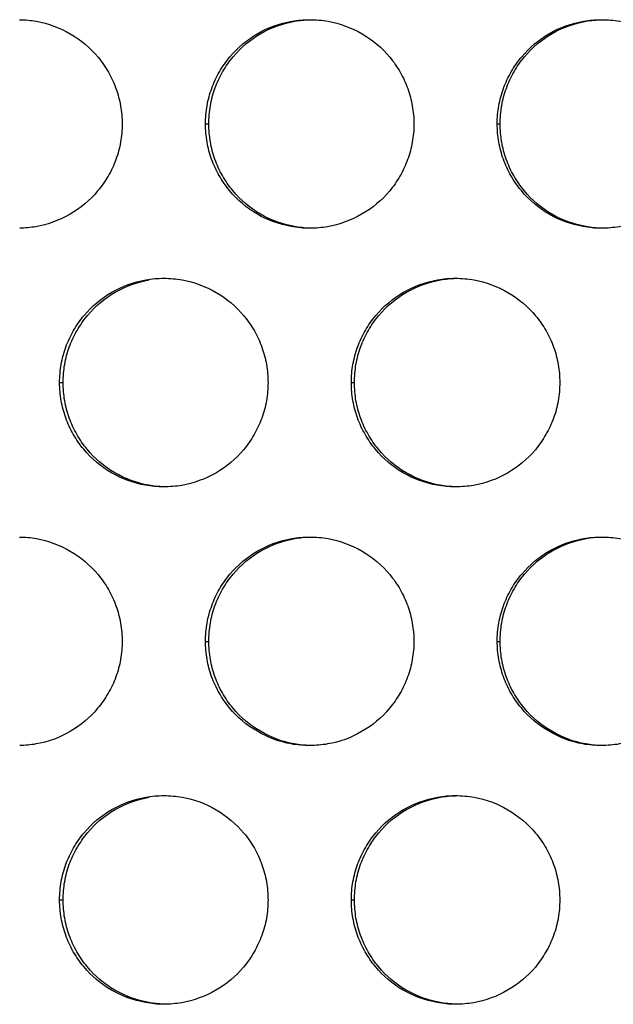
# Model space of a CAD drawing. Extents: x 6 to 291, y 6 to 205.
# Drawn here: x 90 to 91, y 51 to 53 of the extents above; entities that cross this region are included whole.
import ezdxf

# ---------------------------------------------------------------- set-up
doc = ezdxf.new("R2010")
doc.units = 0
doc.header["$MEASUREMENT"] = 0
doc.layers.add('3面図', color=6, linetype='Continuous')

# ---------------------------------------------------------------- blocks, each defined once
blk = doc.blocks.new('AI9-BLK1')
at = {"layer": '3面図', "color": 254}
for p, q in [((22.9482, -4.3394), (22.9558, -4.3394)), ((23.6479, -4.3394), (23.6548, -4.3394)), ((22.598, -4.9596), (22.6065, -4.9596)), ((23.2981, -4.9596), (23.3053, -4.9596)), ((22.9482, -5.5797), (22.9558, -5.5797)), ((23.6479, -5.5797), (23.6548, -5.5797)), ((22.598, -6.1994), (22.6065, -6.1994)), ((23.2981, -6.1994), (23.3053, -6.1994))]:
    blk.add_line(p, q, dxfattribs=at)
at = {"layer": '3面図', "color": 7}
for points, knots in [([(22.5022, -4.0897), (22.5155, -4.0897), (22.5291, -4.0914), (22.5422, -4.0935), (22.5708, -4.0986), (22.5984, -4.109), (22.6237, -4.1234), (22.649, -4.1382), (22.6717, -4.1572), (22.6902, -4.1796), (22.6996, -4.191), (22.7079, -4.203), (22.7152, -4.2158), (22.7222, -4.2282), (22.7284, -4.2413), (22.7332, -4.255), (22.7381, -4.2685), (22.7419, -4.2823), (22.7443, -4.296), (22.7468, -4.3105), (22.7481, -4.325), (22.7481, -4.3394)], [0, 0, 0, 0, 1, 1, 1, 2, 2, 2, 3, 3, 3, 4, 4, 4, 5, 5, 5, 6, 6, 6, 7, 7, 7, 7]), ([(22.9482, -4.3394), (22.9482, -4.325), (22.9494, -4.3102), (22.9518, -4.296), (22.9542, -4.2816), (22.9582, -4.2678), (22.963, -4.2543), (22.968, -4.2406), (22.9742, -4.2275), (22.9815, -4.2147), (22.9889, -4.202), (22.9973, -4.1899), (23.0068, -4.1786), (23.0252, -4.1565), (23.0481, -4.1376), (23.0733, -4.1227), (23.0986, -4.1083), (23.1265, -4.0983), (23.1551, -4.0931), (23.1692, -4.0907), (23.1837, -4.0897), (23.1978, -4.0897)], [0, 0, 0, 0, 1, 1, 1, 2, 2, 2, 3, 3, 3, 4, 4, 4, 5, 5, 5, 6, 6, 6, 7, 7, 7, 7]), ([(22.9558, -4.3394), (22.956, -4.325), (22.9572, -4.3102), (22.9598, -4.296), (22.9622, -4.2816), (22.9658, -4.2678), (22.9708, -4.2543), (22.9758, -4.2406), (22.9821, -4.2275), (22.9892, -4.2147), (22.9966, -4.202), (23.0049, -4.1899), (23.0144, -4.1786), (23.0331, -4.1565), (23.0557, -4.1376), (23.0808, -4.1227), (23.1062, -4.1083), (23.1339, -4.0983), (23.1625, -4.0931), (23.1742, -4.0914), (23.1861, -4.09), (23.1982, -4.0897)], [0, 0, 0, 0, 1, 1, 1, 2, 2, 2, 3, 3, 3, 4, 4, 4, 5, 5, 5, 6, 6, 6, 7, 7, 7, 7]), ([(23.1978, -4.0897), (23.2126, -4.0897), (23.2278, -4.0907), (23.2423, -4.0935), (23.2707, -4.0986), (23.2984, -4.109), (23.3237, -4.1234), (23.3489, -4.1382), (23.3716, -4.1572), (23.3902, -4.1796), (23.3995, -4.191), (23.408, -4.203), (23.415, -4.2158), (23.4223, -4.2282), (23.4283, -4.2413), (23.4333, -4.255), (23.4381, -4.2685), (23.4419, -4.2823), (23.4441, -4.296), (23.4467, -4.3105), (23.4481, -4.325), (23.4481, -4.3394)], [0, 0, 0, 0, 1, 1, 1, 2, 2, 2, 3, 3, 3, 4, 4, 4, 5, 5, 5, 6, 6, 6, 7, 7, 7, 7]), ([(23.6479, -4.3394), (23.6479, -4.325), (23.6491, -4.3102), (23.6519, -4.296), (23.6543, -4.2816), (23.6581, -4.2678), (23.6629, -4.2543), (23.6679, -4.2406), (23.6741, -4.2275), (23.6815, -4.2147), (23.6889, -4.202), (23.6972, -4.1899), (23.7066, -4.1786), (23.7253, -4.1565), (23.748, -4.1376), (23.7733, -4.1227), (23.7985, -4.1083), (23.8264, -4.0983), (23.855, -4.0931), (23.8693, -4.0907), (23.8836, -4.0897), (23.8979, -4.0897)], [0, 0, 0, 0, 1, 1, 1, 2, 2, 2, 3, 3, 3, 4, 4, 4, 5, 5, 5, 6, 6, 6, 7, 7, 7, 7]), ([(23.6548, -4.3394), (23.655, -4.325), (23.6562, -4.3102), (23.6586, -4.296), (23.6612, -4.2816), (23.6648, -4.2678), (23.6698, -4.2543), (23.6748, -4.2406), (23.6808, -4.2275), (23.6882, -4.2147), (23.6955, -4.202), (23.7039, -4.1899), (23.7134, -4.1786), (23.732, -4.1565), (23.7545, -4.1376), (23.7799, -4.1227), (23.8052, -4.1083), (23.8329, -4.0983), (23.8615, -4.0931), (23.8736, -4.0914), (23.8858, -4.09), (23.8979, -4.0897)], [0, 0, 0, 0, 1, 1, 1, 2, 2, 2, 3, 3, 3, 4, 4, 4, 5, 5, 5, 6, 6, 6, 7, 7, 7, 7]), ([(23.8979, -4.0897), (23.9127, -4.0897), (23.9275, -4.0907), (23.9421, -4.0935), (23.9707, -4.0986), (23.9984, -4.109), (24.0236, -4.1234), (24.0489, -4.1382), (24.0715, -4.1572), (24.0903, -4.1796), (24.0996, -4.191), (24.1077, -4.203), (24.1151, -4.2158), (24.1221, -4.2282), (24.1283, -4.2413), (24.1332, -4.255), (24.138, -4.2685), (24.1416, -4.2823), (24.1442, -4.296), (24.1466, -4.3105), (24.1478, -4.325), (24.1478, -4.3394)], [0, 0, 0, 0, 1, 1, 1, 2, 2, 2, 3, 3, 3, 4, 4, 4, 5, 5, 5, 6, 6, 6, 7, 7, 7, 7]), ([(22.7481, -4.3394), (22.7481, -4.3543), (22.7468, -4.3691), (22.7443, -4.3832), (22.7419, -4.3973), (22.7379, -4.4114), (22.7331, -4.4249), (22.7281, -4.4383), (22.7219, -4.4518), (22.7145, -4.4645), (22.7072, -4.4772), (22.6988, -4.4893), (22.6893, -4.5003), (22.6709, -4.5227), (22.648, -4.5417), (22.623, -4.5561), (22.5975, -4.5706), (22.5696, -4.5809), (22.541, -4.5858), (22.5283, -4.5882), (22.5153, -4.5892), (22.5024, -4.5896)], [0, 0, 0, 0, 1, 1, 1, 2, 2, 2, 3, 3, 3, 4, 4, 4, 5, 5, 5, 6, 6, 6, 7, 7, 7, 7]), ([(23.1982, -4.5896), (23.1833, -4.5896), (23.1685, -4.5882), (23.1539, -4.5854), (23.1253, -4.5803), (23.0976, -4.5703), (23.0724, -4.5558), (23.0471, -4.541), (23.0245, -4.5217), (23.0057, -4.4993), (22.9964, -4.4883), (22.9883, -4.4762), (22.9809, -4.4635), (22.9739, -4.4511), (22.9677, -4.438), (22.9627, -4.4242), (22.958, -4.4108), (22.9542, -4.397), (22.9518, -4.3829), (22.9494, -4.3687), (22.9482, -4.3543), (22.9482, -4.3394)], [0, 0, 0, 0, 1, 1, 1, 2, 2, 2, 3, 3, 3, 4, 4, 4, 5, 5, 5, 6, 6, 6, 7, 7, 7, 7]), ([(23.1982, -4.5896), (23.1858, -4.5889), (23.1735, -4.5878), (23.1613, -4.5854), (23.1329, -4.5806), (23.1051, -4.5703), (23.08, -4.5558), (23.0547, -4.541), (23.0321, -4.5217), (23.0135, -4.4993), (23.0044, -4.4883), (22.9959, -4.4762), (22.9887, -4.4635), (22.9816, -4.4511), (22.9754, -4.438), (22.9706, -4.4242), (22.9658, -4.4108), (22.9622, -4.397), (22.9598, -4.3829), (22.9572, -4.3687), (22.956, -4.3543), (22.9558, -4.3394)], [0, 0, 0, 0, 1, 1, 1, 2, 2, 2, 3, 3, 3, 4, 4, 4, 5, 5, 5, 6, 6, 6, 7, 7, 7, 7]), ([(23.4481, -4.3394), (23.4481, -4.3543), (23.4467, -4.3691), (23.4441, -4.3832), (23.4417, -4.3973), (23.4379, -4.4114), (23.4329, -4.4249), (23.4281, -4.4383), (23.4219, -4.4518), (23.4145, -4.4645), (23.4071, -4.4772), (23.3988, -4.4893), (23.3894, -4.5007), (23.3708, -4.5227), (23.348, -4.5417), (23.3227, -4.5561), (23.2974, -4.5706), (23.2696, -4.5809), (23.241, -4.5858), (23.2269, -4.5882), (23.2125, -4.5896), (23.1982, -4.5896)], [0, 0, 0, 0, 1, 1, 1, 2, 2, 2, 3, 3, 3, 4, 4, 4, 5, 5, 5, 6, 6, 6, 7, 7, 7, 7]), ([(23.898, -4.5896), (23.8832, -4.5896), (23.8684, -4.5882), (23.8538, -4.5854), (23.8253, -4.5806), (23.7974, -4.5703), (23.7725, -4.5558), (23.7471, -4.541), (23.7242, -4.5217), (23.7058, -4.4993), (23.6965, -4.4883), (23.688, -4.4762), (23.6808, -4.4635), (23.6737, -4.4511), (23.6677, -4.438), (23.6627, -4.4242), (23.6579, -4.4108), (23.6543, -4.397), (23.6519, -4.3829), (23.6491, -4.3687), (23.6481, -4.3543), (23.6479, -4.3394)], [0, 0, 0, 0, 1, 1, 1, 2, 2, 2, 3, 3, 3, 4, 4, 4, 5, 5, 5, 6, 6, 6, 7, 7, 7, 7]), ([(23.898, -4.5896), (23.8853, -4.5892), (23.8729, -4.5878), (23.8603, -4.5854), (23.8319, -4.5806), (23.8041, -4.5703), (23.779, -4.5558), (23.7537, -4.541), (23.7311, -4.5217), (23.7125, -4.4993), (23.7034, -4.4883), (23.6949, -4.4762), (23.6877, -4.4635), (23.6805, -4.4511), (23.6743, -4.438), (23.6696, -4.4242), (23.6646, -4.4108), (23.6612, -4.397), (23.6586, -4.3829), (23.6562, -4.3687), (23.655, -4.3543), (23.6548, -4.3394)], [0, 0, 0, 0, 1, 1, 1, 2, 2, 2, 3, 3, 3, 4, 4, 4, 5, 5, 5, 6, 6, 6, 7, 7, 7, 7]), ([(24.1478, -4.3394), (24.1478, -4.3543), (24.1466, -4.3691), (24.1442, -4.3832), (24.1416, -4.3977), (24.138, -4.4114), (24.133, -4.4249), (24.1278, -4.4383), (24.1218, -4.4518), (24.1145, -4.4645), (24.1071, -4.4772), (24.0987, -4.4893), (24.0892, -4.5007), (24.0706, -4.5227), (24.0479, -4.5417), (24.0227, -4.5561), (23.9974, -4.5706), (23.9695, -4.5809), (23.9409, -4.5858), (23.9266, -4.5882), (23.9123, -4.5896), (23.898, -4.5896)], [0, 0, 0, 0, 1, 1, 1, 2, 2, 2, 3, 3, 3, 4, 4, 4, 5, 5, 5, 6, 6, 6, 7, 7, 7, 7]), ([(22.598, -4.9596), (22.5982, -4.9447), (22.5994, -4.9303), (22.602, -4.9158), (22.6044, -4.9017), (22.6082, -4.8876), (22.613, -4.8745), (22.618, -4.8607), (22.6244, -4.8472), (22.6316, -4.8345), (22.639, -4.8221), (22.6473, -4.81), (22.6566, -4.7987), (22.6754, -4.7763), (22.6979, -4.7577), (22.7232, -4.7429), (22.7486, -4.7284), (22.7763, -4.7181), (22.8049, -4.7132), (22.8192, -4.7108), (22.8335, -4.7094), (22.848, -4.7094)], [0, 0, 0, 0, 1, 1, 1, 2, 2, 2, 3, 3, 3, 4, 4, 4, 5, 5, 5, 6, 6, 6, 7, 7, 7, 7]), ([(22.6065, -4.9596), (22.6065, -4.9447), (22.6077, -4.9303), (22.6102, -4.9158), (22.6127, -4.9017), (22.6163, -4.8876), (22.6213, -4.8745), (22.6264, -4.8607), (22.6325, -4.8472), (22.6399, -4.8345), (22.6473, -4.8221), (22.6554, -4.81), (22.6649, -4.7987), (22.6835, -4.7763), (22.7062, -4.7577), (22.7313, -4.7429), (22.7567, -4.7284), (22.7846, -4.7181), (22.813, -4.7132)], [0, 0, 0, 0, 1, 1, 1, 2, 2, 2, 3, 3, 3, 4, 4, 4, 5, 5, 5, 6, 6, 6, 6]), ([(22.848, -4.7094), (22.8628, -4.7094), (22.8776, -4.7108), (22.8922, -4.7136), (22.9208, -4.7187), (22.9486, -4.7287), (22.9737, -4.7432), (22.999, -4.758), (23.0216, -4.7773), (23.0404, -4.7997), (23.0495, -4.8111), (23.0579, -4.8228), (23.0652, -4.8355), (23.0722, -4.8483), (23.0784, -4.861), (23.0833, -4.8748), (23.0881, -4.8882), (23.0917, -4.902), (23.0943, -4.9162), (23.0967, -4.9306), (23.0979, -4.9447), (23.0981, -4.9596)], [0, 0, 0, 0, 1, 1, 1, 2, 2, 2, 3, 3, 3, 4, 4, 4, 5, 5, 5, 6, 6, 6, 7, 7, 7, 7]), ([(23.2981, -4.9596), (23.2981, -4.9447), (23.2993, -4.9303), (23.3017, -4.9158), (23.3043, -4.9017), (23.3081, -4.8876), (23.3129, -4.8745), (23.318, -4.8607), (23.3242, -4.8472), (23.3317, -4.8345), (23.3387, -4.8218), (23.3472, -4.81), (23.3566, -4.7987), (23.3754, -4.7763), (23.398, -4.7577), (23.4233, -4.7429), (23.4484, -4.7284), (23.4763, -4.7181), (23.5049, -4.7132), (23.5192, -4.7108), (23.5335, -4.7094), (23.548, -4.7094)], [0, 0, 0, 0, 1, 1, 1, 2, 2, 2, 3, 3, 3, 4, 4, 4, 5, 5, 5, 6, 6, 6, 7, 7, 7, 7]), ([(23.3053, -4.9596), (23.3055, -4.9447), (23.3067, -4.9303), (23.3091, -4.9158), (23.3117, -4.9017), (23.3153, -4.8876), (23.3203, -4.8745), (23.3253, -4.8607), (23.3313, -4.8472), (23.3387, -4.8345), (23.3459, -4.8218), (23.3544, -4.81), (23.3639, -4.7987), (23.3825, -4.7763), (23.405, -4.7577), (23.4304, -4.7429), (23.4557, -4.7284), (23.4834, -4.7181), (23.512, -4.7132), (23.5239, -4.7112), (23.5358, -4.7101), (23.548, -4.7094)], [0, 0, 0, 0, 1, 1, 1, 2, 2, 2, 3, 3, 3, 4, 4, 4, 5, 5, 5, 6, 6, 6, 7, 7, 7, 7]), ([(23.548, -4.7094), (23.5628, -4.7094), (23.5776, -4.7108), (23.5923, -4.7136), (23.6205, -4.7187), (23.6486, -4.7287), (23.6737, -4.7432), (23.6989, -4.758), (23.7216, -4.7773), (23.7401, -4.7997), (23.7495, -4.8107), (23.7578, -4.8228), (23.765, -4.8355), (23.7723, -4.8483), (23.7783, -4.861), (23.7833, -4.8748), (23.7881, -4.8882), (23.7917, -4.902), (23.7942, -4.9162), (23.7967, -4.9306), (23.7979, -4.9447), (23.7979, -4.9596)], [0, 0, 0, 0, 1, 1, 1, 2, 2, 2, 3, 3, 3, 4, 4, 4, 5, 5, 5, 6, 6, 6, 7, 7, 7, 7]), ([(22.848, -5.2093), (22.8333, -5.2093), (22.8185, -5.2083), (22.804, -5.2055), (22.7754, -5.2004), (22.7475, -5.1904), (22.7226, -5.1756), (22.6972, -5.1608), (22.6743, -5.1418), (22.6559, -5.1194), (22.6466, -5.1084), (22.6382, -5.096), (22.6309, -5.0832), (22.624, -5.0712), (22.6178, -5.0577), (22.6128, -5.0443), (22.6082, -5.0305), (22.6044, -5.0167), (22.602, -5.003), (22.5994, -4.9888), (22.5982, -4.974), (22.598, -4.9596)], [0, 0, 0, 0, 1, 1, 1, 2, 2, 2, 3, 3, 3, 4, 4, 4, 5, 5, 5, 6, 6, 6, 7, 7, 7, 7]), ([(22.8481, -5.2093), (22.8361, -5.209), (22.8238, -5.208), (22.8118, -5.2055), (22.7834, -5.2004), (22.7556, -5.1904), (22.7305, -5.1756), (22.7052, -5.1608), (22.6826, -5.1418), (22.664, -5.1194), (22.6549, -5.1084), (22.6464, -5.096), (22.6392, -5.0832), (22.632, -5.0708), (22.6261, -5.0577), (22.6211, -5.0443), (22.6163, -5.0305), (22.6127, -5.0167), (22.6102, -5.003), (22.6077, -4.9888), (22.6065, -4.974), (22.6065, -4.9596)], [0, 0, 0, 0, 1, 1, 1, 2, 2, 2, 3, 3, 3, 4, 4, 4, 5, 5, 5, 6, 6, 6, 7, 7, 7, 7]), ([(23.0981, -4.9596), (23.0979, -4.974), (23.0967, -4.9888), (23.0943, -5.003), (23.0917, -5.0174), (23.0881, -5.0312), (23.0831, -5.0447), (23.0779, -5.0584), (23.0717, -5.0715), (23.0647, -5.0843), (23.0572, -5.097), (23.0488, -5.1091), (23.0395, -5.1204), (23.0207, -5.1425), (22.9982, -5.1614), (22.9728, -5.1763), (22.9475, -5.1907), (22.9198, -5.2007), (22.891, -5.2059), (22.8769, -5.2083), (22.8624, -5.2093), (22.848, -5.2093)], [0, 0, 0, 0, 1, 1, 1, 2, 2, 2, 3, 3, 3, 4, 4, 4, 5, 5, 5, 6, 6, 6, 7, 7, 7, 7]), ([(23.548, -5.2093), (23.5332, -5.2093), (23.5184, -5.2083), (23.5037, -5.2055), (23.4753, -5.2004), (23.4474, -5.1904), (23.4223, -5.1756), (23.3969, -5.1608), (23.3744, -5.1418), (23.3559, -5.1194), (23.3465, -5.1084), (23.3382, -5.096), (23.331, -5.0832), (23.3237, -5.0712), (23.3175, -5.0577), (23.3129, -5.0443), (23.3079, -5.0305), (23.3043, -5.0167), (23.3017, -5.003), (23.2993, -4.9888), (23.2981, -4.974), (23.2981, -4.9596)], [0, 0, 0, 0, 1, 1, 1, 2, 2, 2, 3, 3, 3, 4, 4, 4, 5, 5, 5, 6, 6, 6, 7, 7, 7, 7]), ([(23.548, -5.2093), (23.5356, -5.209), (23.523, -5.208), (23.5108, -5.2055), (23.4824, -5.2004), (23.4546, -5.1904), (23.4295, -5.1756), (23.4042, -5.1608), (23.3816, -5.1418), (23.363, -5.1194), (23.3535, -5.1084), (23.3454, -5.096), (23.3382, -5.0832), (23.331, -5.0712), (23.3249, -5.0577), (23.3201, -5.0443), (23.3151, -5.0305), (23.3117, -5.0167), (23.3091, -5.003), (23.3067, -4.9888), (23.3055, -4.974), (23.3053, -4.9596)], [0, 0, 0, 0, 1, 1, 1, 2, 2, 2, 3, 3, 3, 4, 4, 4, 5, 5, 5, 6, 6, 6, 7, 7, 7, 7]), ([(23.7979, -4.9596), (23.7979, -4.974), (23.7967, -4.9888), (23.7942, -5.0033), (23.7917, -5.0174), (23.7881, -5.0312), (23.7831, -5.0447), (23.778, -5.0584), (23.7718, -5.0715), (23.7645, -5.0843), (23.7571, -5.097), (23.7487, -5.1091), (23.7394, -5.1204), (23.7208, -5.1425), (23.6979, -5.1614), (23.6727, -5.1763), (23.6476, -5.1907), (23.6197, -5.2007), (23.5911, -5.2059), (23.5768, -5.2083), (23.5625, -5.2093), (23.548, -5.2093)], [0, 0, 0, 0, 1, 1, 1, 2, 2, 2, 3, 3, 3, 4, 4, 4, 5, 5, 5, 6, 6, 6, 7, 7, 7, 7]), ([(22.5022, -5.3296), (22.5155, -5.3299), (22.5291, -5.3309), (22.5422, -5.3334), (22.5708, -5.3385), (22.5984, -5.3489), (22.6237, -5.3633), (22.649, -5.3781), (22.6717, -5.3974), (22.6902, -5.4198), (22.6996, -5.4308), (22.7079, -5.4429), (22.7152, -5.4553), (22.7222, -5.4681), (22.7284, -5.4811), (22.7332, -5.4949), (22.7381, -5.508), (22.7419, -5.5221), (22.7443, -5.5363), (22.7468, -5.5504), (22.7481, -5.5649), (22.7481, -5.5797)], [0, 0, 0, 0, 1, 1, 1, 2, 2, 2, 3, 3, 3, 4, 4, 4, 5, 5, 5, 6, 6, 6, 7, 7, 7, 7]), ([(22.9482, -5.5797), (22.9482, -5.5649), (22.9494, -5.55), (22.9518, -5.5356), (22.9542, -5.5218), (22.9582, -5.5077), (22.963, -5.4942), (22.968, -5.4805), (22.9742, -5.4674), (22.9815, -5.4546), (22.9889, -5.4419), (22.9973, -5.4298), (23.0068, -5.4188), (23.0252, -5.3964), (23.0481, -5.3774), (23.0733, -5.363), (23.0986, -5.3482), (23.1265, -5.3382), (23.1551, -5.3334), (23.1692, -5.3309), (23.1837, -5.3296), (23.1978, -5.3296)], [0, 0, 0, 0, 1, 1, 1, 2, 2, 2, 3, 3, 3, 4, 4, 4, 5, 5, 5, 6, 6, 6, 7, 7, 7, 7]), ([(22.9558, -5.5797), (22.956, -5.5649), (22.9572, -5.55), (22.9598, -5.5356), (22.9622, -5.5218), (22.9658, -5.5077), (22.9708, -5.4942), (22.9758, -5.4805), (22.9821, -5.4674), (22.9892, -5.4546), (22.9966, -5.4419), (23.0049, -5.4298), (23.0144, -5.4188), (23.0331, -5.3964), (23.0557, -5.3774), (23.0808, -5.363), (23.1062, -5.3482), (23.1339, -5.3382), (23.1625, -5.3334), (23.1742, -5.3313), (23.1861, -5.3299), (23.1982, -5.3296)], [0, 0, 0, 0, 1, 1, 1, 2, 2, 2, 3, 3, 3, 4, 4, 4, 5, 5, 5, 6, 6, 6, 7, 7, 7, 7]), ([(23.1978, -5.3296), (23.2126, -5.3296), (23.2278, -5.3309), (23.2423, -5.3334), (23.2707, -5.3385), (23.2984, -5.3489), (23.3237, -5.3633), (23.3489, -5.3781), (23.3716, -5.3974), (23.3902, -5.4198), (23.3995, -5.4308), (23.408, -5.4429), (23.415, -5.4553), (23.4223, -5.4681), (23.4283, -5.4811), (23.4333, -5.4949), (23.4381, -5.508), (23.4419, -5.5221), (23.4441, -5.5363), (23.4467, -5.5504), (23.4481, -5.5649), (23.4481, -5.5797)], [0, 0, 0, 0, 1, 1, 1, 2, 2, 2, 3, 3, 3, 4, 4, 4, 5, 5, 5, 6, 6, 6, 7, 7, 7, 7]), ([(23.6479, -5.5797), (23.6479, -5.5649), (23.6491, -5.55), (23.6519, -5.5356), (23.6543, -5.5218), (23.6581, -5.5077), (23.6629, -5.4942), (23.6679, -5.4805), (23.6741, -5.4674), (23.6815, -5.4546), (23.6889, -5.4419), (23.6972, -5.4298), (23.7066, -5.4188), (23.7253, -5.3964), (23.748, -5.3774), (23.7733, -5.363), (23.7985, -5.3482), (23.8264, -5.3382), (23.855, -5.3334), (23.8693, -5.3309), (23.8836, -5.3296), (23.8979, -5.3296)], [0, 0, 0, 0, 1, 1, 1, 2, 2, 2, 3, 3, 3, 4, 4, 4, 5, 5, 5, 6, 6, 6, 7, 7, 7, 7]), ([(23.6548, -5.5797), (23.655, -5.5649), (23.6562, -5.55), (23.6586, -5.5356), (23.6612, -5.5218), (23.6648, -5.5077), (23.6698, -5.4942), (23.6748, -5.4805), (23.6808, -5.4674), (23.6882, -5.4546), (23.6955, -5.4419), (23.7039, -5.4298), (23.7134, -5.4188), (23.732, -5.3964), (23.7545, -5.3774), (23.7799, -5.363), (23.8052, -5.3482), (23.8329, -5.3382), (23.8615, -5.3334), (23.8736, -5.3309), (23.8858, -5.3299), (23.8979, -5.3296)], [0, 0, 0, 0, 1, 1, 1, 2, 2, 2, 3, 3, 3, 4, 4, 4, 5, 5, 5, 6, 6, 6, 7, 7, 7, 7]), ([(23.8979, -5.3296), (23.9127, -5.3296), (23.9275, -5.3309), (23.9421, -5.3334), (23.9707, -5.3385), (23.9984, -5.3489), (24.0236, -5.3633), (24.0489, -5.3781), (24.0715, -5.3974), (24.0903, -5.4198), (24.0996, -5.4308), (24.1077, -5.4429), (24.1151, -5.4553), (24.1221, -5.4681), (24.1283, -5.4811), (24.1332, -5.4949), (24.138, -5.508), (24.1416, -5.5221), (24.1442, -5.5363), (24.1466, -5.5504), (24.1478, -5.5649), (24.1478, -5.5797)], [0, 0, 0, 0, 1, 1, 1, 2, 2, 2, 3, 3, 3, 4, 4, 4, 5, 5, 5, 6, 6, 6, 7, 7, 7, 7]), ([(22.7481, -5.5797), (22.7481, -5.5941), (22.7468, -5.6086), (22.7443, -5.6231), (22.7419, -5.6372), (22.7379, -5.6513), (22.7331, -5.6648), (22.7281, -5.6786), (22.7219, -5.6916), (22.7145, -5.704), (22.7072, -5.7168), (22.6988, -5.7292), (22.6893, -5.7402), (22.6709, -5.7626), (22.648, -5.7816), (22.623, -5.796), (22.5975, -5.8108), (22.5696, -5.8208), (22.541, -5.8257), (22.5283, -5.8281), (22.5153, -5.8291), (22.5024, -5.8294)], [0, 0, 0, 0, 1, 1, 1, 2, 2, 2, 3, 3, 3, 4, 4, 4, 5, 5, 5, 6, 6, 6, 7, 7, 7, 7]), ([(23.1982, -5.8294), (23.1833, -5.8294), (23.1685, -5.8281), (23.1539, -5.8257), (23.1253, -5.8205), (23.0976, -5.8102), (23.0724, -5.7953), (23.0471, -5.7809), (23.0245, -5.7619), (23.0057, -5.7392), (22.9964, -5.7282), (22.9883, -5.7161), (22.9809, -5.7034), (22.9739, -5.691), (22.9677, -5.6775), (22.9627, -5.6641), (22.958, -5.6506), (22.9542, -5.6369), (22.9518, -5.6231), (22.9494, -5.6086), (22.9482, -5.5938), (22.9482, -5.5797)], [0, 0, 0, 0, 1, 1, 1, 2, 2, 2, 3, 3, 3, 4, 4, 4, 5, 5, 5, 6, 6, 6, 7, 7, 7, 7]), ([(23.1982, -5.8291), (23.1858, -5.8291), (23.1735, -5.8277), (23.1613, -5.8257), (23.1329, -5.8205), (23.1051, -5.8102), (23.08, -5.7953), (23.0547, -5.7809), (23.0321, -5.7619), (23.0135, -5.7392), (23.0044, -5.7282), (22.9959, -5.7161), (22.9887, -5.7034), (22.9816, -5.691), (22.9754, -5.6775), (22.9706, -5.6641), (22.9658, -5.6506), (22.9622, -5.6369), (22.9598, -5.6231), (22.9572, -5.6086), (22.956, -5.5938), (22.9558, -5.5797)], [0, 0, 0, 0, 1, 1, 1, 2, 2, 2, 3, 3, 3, 4, 4, 4, 5, 5, 5, 6, 6, 6, 7, 7, 7, 7]), ([(23.4481, -5.5797), (23.4481, -5.5941), (23.4467, -5.6086), (23.4441, -5.6231), (23.4417, -5.6372), (23.4379, -5.6513), (23.4329, -5.6648), (23.4281, -5.6786), (23.4219, -5.6916), (23.4145, -5.7044), (23.4071, -5.7168), (23.3988, -5.7292), (23.3894, -5.7402), (23.3708, -5.7626), (23.348, -5.7816), (23.3227, -5.796), (23.2974, -5.8108), (23.2696, -5.8208), (23.241, -5.8257), (23.2269, -5.8281), (23.2125, -5.8294), (23.1982, -5.8294)], [0, 0, 0, 0, 1, 1, 1, 2, 2, 2, 3, 3, 3, 4, 4, 4, 5, 5, 5, 6, 6, 6, 7, 7, 7, 7]), ([(23.898, -5.8294), (23.8832, -5.8294), (23.8684, -5.8281), (23.8538, -5.8257), (23.8253, -5.8205), (23.7974, -5.8102), (23.7725, -5.7953), (23.7471, -5.7809), (23.7242, -5.7619), (23.7058, -5.7392), (23.6965, -5.7282), (23.688, -5.7161), (23.6808, -5.7034), (23.6737, -5.691), (23.6677, -5.6775), (23.6627, -5.6641), (23.6579, -5.6506), (23.6543, -5.6369), (23.6519, -5.6231), (23.6491, -5.6086), (23.6481, -5.5938), (23.6479, -5.5797)], [0, 0, 0, 0, 1, 1, 1, 2, 2, 2, 3, 3, 3, 4, 4, 4, 5, 5, 5, 6, 6, 6, 7, 7, 7, 7]), ([(23.898, -5.8294), (23.8853, -5.8291), (23.8729, -5.8277), (23.8603, -5.8257), (23.8319, -5.8205), (23.8041, -5.8102), (23.779, -5.7953), (23.7537, -5.7809), (23.7311, -5.7619), (23.7125, -5.7392), (23.7034, -5.7282), (23.6949, -5.7161), (23.6877, -5.7034), (23.6805, -5.691), (23.6743, -5.6775), (23.6696, -5.6641), (23.6646, -5.6506), (23.6612, -5.6369), (23.6586, -5.6231), (23.6562, -5.6086), (23.655, -5.5938), (23.6548, -5.5797)], [0, 0, 0, 0, 1, 1, 1, 2, 2, 2, 3, 3, 3, 4, 4, 4, 5, 5, 5, 6, 6, 6, 7, 7, 7, 7]), ([(24.1478, -5.5797), (24.1478, -5.5941), (24.1466, -5.6086), (24.1442, -5.6231), (24.1416, -5.6372), (24.138, -5.6513), (24.133, -5.6648), (24.1278, -5.6786), (24.1218, -5.6916), (24.1145, -5.7044), (24.1071, -5.7168), (24.0987, -5.7292), (24.0892, -5.7402), (24.0706, -5.7626), (24.0479, -5.7816), (24.0227, -5.796), (23.9974, -5.8108), (23.9695, -5.8208), (23.9409, -5.8257), (23.9266, -5.8281), (23.9123, -5.8294), (23.898, -5.8294)], [0, 0, 0, 0, 1, 1, 1, 2, 2, 2, 3, 3, 3, 4, 4, 4, 5, 5, 5, 6, 6, 6, 7, 7, 7, 7]), ([(22.598, -6.1994), (22.5982, -6.1846), (22.5994, -6.1702), (22.602, -6.1557), (22.6044, -6.1416), (22.6082, -6.1278), (22.613, -6.114), (22.618, -6.1006), (22.6244, -6.0871), (22.6316, -6.0747), (22.639, -6.062), (22.6473, -6.0499), (22.6566, -6.0386), (22.6754, -6.0162), (22.6979, -5.9972), (22.7232, -5.9828), (22.7486, -5.9683), (22.7763, -5.9583), (22.8049, -5.9531), (22.8192, -5.9507), (22.8335, -5.9493), (22.848, -5.9493)], [0, 0, 0, 0, 1, 1, 1, 2, 2, 2, 3, 3, 3, 4, 4, 4, 5, 5, 5, 6, 6, 6, 7, 7, 7, 7]), ([(22.6065, -6.1994), (22.6065, -6.1846), (22.6077, -6.1702), (22.6102, -6.1557), (22.6127, -6.1416), (22.6163, -6.1278), (22.6213, -6.114), (22.6264, -6.1006), (22.6325, -6.0871), (22.6399, -6.0747), (22.6473, -6.062), (22.6554, -6.0499), (22.6649, -6.0386), (22.6835, -6.0162), (22.7062, -5.9972), (22.7313, -5.9828), (22.7567, -5.9683), (22.7846, -5.9583), (22.813, -5.9531)], [0, 0, 0, 0, 1, 1, 1, 2, 2, 2, 3, 3, 3, 4, 4, 4, 5, 5, 5, 6, 6, 6, 6]), ([(22.848, -5.9493), (22.8628, -5.9493), (22.8776, -5.9507), (22.8922, -5.9535), (22.9208, -5.9583), (22.9486, -5.9686), (22.9737, -5.9834), (22.999, -5.9983), (23.0216, -6.0172), (23.0404, -6.0396), (23.0495, -6.0506), (23.0579, -6.063), (23.0652, -6.0754), (23.0722, -6.0882), (23.0784, -6.1013), (23.0833, -6.1147), (23.0881, -6.1281), (23.0917, -6.1419), (23.0943, -6.156), (23.0967, -6.1702), (23.0979, -6.185), (23.0981, -6.1994)], [0, 0, 0, 0, 1, 1, 1, 2, 2, 2, 3, 3, 3, 4, 4, 4, 5, 5, 5, 6, 6, 6, 7, 7, 7, 7]), ([(23.2981, -6.1994), (23.2981, -6.1846), (23.2993, -6.1702), (23.3017, -6.1557), (23.3043, -6.1416), (23.3081, -6.1278), (23.3129, -6.114), (23.318, -6.1006), (23.3242, -6.0871), (23.3317, -6.0747), (23.3387, -6.062), (23.3472, -6.0499), (23.3566, -6.0386), (23.3754, -6.0162), (23.398, -5.9972), (23.4233, -5.9828), (23.4484, -5.9683), (23.4763, -5.9583), (23.5049, -5.9531), (23.5192, -5.9507), (23.5335, -5.9493), (23.548, -5.9493)], [0, 0, 0, 0, 1, 1, 1, 2, 2, 2, 3, 3, 3, 4, 4, 4, 5, 5, 5, 6, 6, 6, 7, 7, 7, 7]), ([(23.3053, -6.1994), (23.3055, -6.1846), (23.3067, -6.1702), (23.3091, -6.1557), (23.3117, -6.1416), (23.3153, -6.1278), (23.3203, -6.114), (23.3253, -6.1006), (23.3313, -6.0871), (23.3387, -6.0747), (23.3459, -6.062), (23.3544, -6.0499), (23.3639, -6.0386), (23.3825, -6.0162), (23.405, -5.9972), (23.4304, -5.9828), (23.4557, -5.9683), (23.4834, -5.9583), (23.512, -5.9531), (23.5239, -5.9511), (23.5358, -5.9497), (23.548, -5.9497)], [0, 0, 0, 0, 1, 1, 1, 2, 2, 2, 3, 3, 3, 4, 4, 4, 5, 5, 5, 6, 6, 6, 7, 7, 7, 7]), ([(23.548, -5.9493), (23.5628, -5.9493), (23.5776, -5.9507), (23.5923, -5.9535), (23.6205, -5.9583), (23.6486, -5.9686), (23.6737, -5.9834), (23.6989, -5.9979), (23.7216, -6.0172), (23.7401, -6.0396), (23.7495, -6.0506), (23.7578, -6.063), (23.765, -6.0754), (23.7723, -6.0882), (23.7783, -6.1013), (23.7833, -6.1147), (23.7881, -6.1281), (23.7917, -6.1419), (23.7942, -6.156), (23.7967, -6.1702), (23.7979, -6.185), (23.7979, -6.1994)], [0, 0, 0, 0, 1, 1, 1, 2, 2, 2, 3, 3, 3, 4, 4, 4, 5, 5, 5, 6, 6, 6, 7, 7, 7, 7]), ([(22.848, -6.4496), (22.8333, -6.4496), (22.8185, -6.4478), (22.804, -6.4454), (22.7754, -6.4403), (22.7475, -6.4303), (22.7226, -6.4155), (22.6972, -6.401), (22.6743, -6.3817), (22.6559, -6.3593), (22.6466, -6.3479), (22.6382, -6.3359), (22.6309, -6.3235), (22.624, -6.3107), (22.6178, -6.2976), (22.6128, -6.2842), (22.6082, -6.2708), (22.6044, -6.257), (22.602, -6.2429), (22.5994, -6.2284), (22.5982, -6.2139), (22.598, -6.1994)], [0, 0, 0, 0, 1, 1, 1, 2, 2, 2, 3, 3, 3, 4, 4, 4, 5, 5, 5, 6, 6, 6, 7, 7, 7, 7]), ([(22.8481, -6.4492), (22.8361, -6.4489), (22.8238, -6.4475), (22.8118, -6.4454), (22.7834, -6.4403), (22.7556, -6.4303), (22.7305, -6.4155), (22.7052, -6.401), (22.6826, -6.3817), (22.664, -6.3593), (22.6549, -6.3479), (22.6464, -6.3359), (22.6392, -6.3235), (22.632, -6.3107), (22.6261, -6.2976), (22.6211, -6.2842), (22.6163, -6.2708), (22.6127, -6.257), (22.6102, -6.2429), (22.6077, -6.2284), (22.6065, -6.2139), (22.6065, -6.1994)], [0, 0, 0, 0, 1, 1, 1, 2, 2, 2, 3, 3, 3, 4, 4, 4, 5, 5, 5, 6, 6, 6, 7, 7, 7, 7]), ([(23.0981, -6.1994), (23.0979, -6.2143), (23.0967, -6.2287), (23.0943, -6.2432), (23.0917, -6.2573), (23.0881, -6.2711), (23.0831, -6.2845), (23.0779, -6.2983), (23.0717, -6.3118), (23.0647, -6.3242), (23.0572, -6.3369), (23.0488, -6.349), (23.0395, -6.3603), (23.0207, -6.3827), (22.9982, -6.4017), (22.9728, -6.4161), (22.9475, -6.4306), (22.9198, -6.4406), (22.891, -6.4458), (22.8769, -6.4482), (22.8624, -6.4496), (22.848, -6.4496)], [0, 0, 0, 0, 1, 1, 1, 2, 2, 2, 3, 3, 3, 4, 4, 4, 5, 5, 5, 6, 6, 6, 7, 7, 7, 7]), ([(23.548, -6.4496), (23.5332, -6.4496), (23.5184, -6.4478), (23.5037, -6.4454), (23.4753, -6.4403), (23.4474, -6.4303), (23.4223, -6.4155), (23.3969, -6.401), (23.3744, -6.3817), (23.3559, -6.3593), (23.3465, -6.3479), (23.3382, -6.3362), (23.331, -6.3235), (23.3237, -6.3107), (23.3175, -6.2976), (23.3129, -6.2842), (23.3079, -6.2708), (23.3043, -6.257), (23.3017, -6.2429), (23.2993, -6.2284), (23.2981, -6.2139), (23.2981, -6.1994)], [0, 0, 0, 0, 1, 1, 1, 2, 2, 2, 3, 3, 3, 4, 4, 4, 5, 5, 5, 6, 6, 6, 7, 7, 7, 7]), ([(23.548, -6.4492), (23.5356, -6.4489), (23.523, -6.4475), (23.5108, -6.4454), (23.4824, -6.4403), (23.4546, -6.4303), (23.4295, -6.4155), (23.4042, -6.401), (23.3816, -6.3817), (23.363, -6.3593), (23.3535, -6.3479), (23.3454, -6.3362), (23.3382, -6.3235), (23.331, -6.3107), (23.3249, -6.2976), (23.3201, -6.2842), (23.3151, -6.2708), (23.3117, -6.257), (23.3091, -6.2429), (23.3067, -6.2284), (23.3055, -6.2139), (23.3053, -6.1994)], [0, 0, 0, 0, 1, 1, 1, 2, 2, 2, 3, 3, 3, 4, 4, 4, 5, 5, 5, 6, 6, 6, 7, 7, 7, 7]), ([(23.7979, -6.1994), (23.7979, -6.2143), (23.7967, -6.2287), (23.7942, -6.2432), (23.7917, -6.2573), (23.7881, -6.2711), (23.7831, -6.2845), (23.778, -6.2983), (23.7718, -6.3118), (23.7645, -6.3242), (23.7571, -6.3369), (23.7487, -6.349), (23.7394, -6.3603), (23.7208, -6.3827), (23.6979, -6.4017), (23.6727, -6.4161), (23.6476, -6.4306), (23.6197, -6.4406), (23.5911, -6.4458), (23.5768, -6.4482), (23.5625, -6.4496), (23.548, -6.4496)], [0, 0, 0, 0, 1, 1, 1, 2, 2, 2, 3, 3, 3, 4, 4, 4, 5, 5, 5, 6, 6, 6, 7, 7, 7, 7])]:
    blk.add_open_spline(points, degree=3, knots=knots, dxfattribs=at)

msp = doc.modelspace()

# ---------------------------------------------------------------- block references
at = {"layer": '3面図', "color": 7}
msp.add_blockref('AI9-BLK1', (67.5729, 57.0808), dxfattribs=at)

doc.saveas('drawing.dxf')
